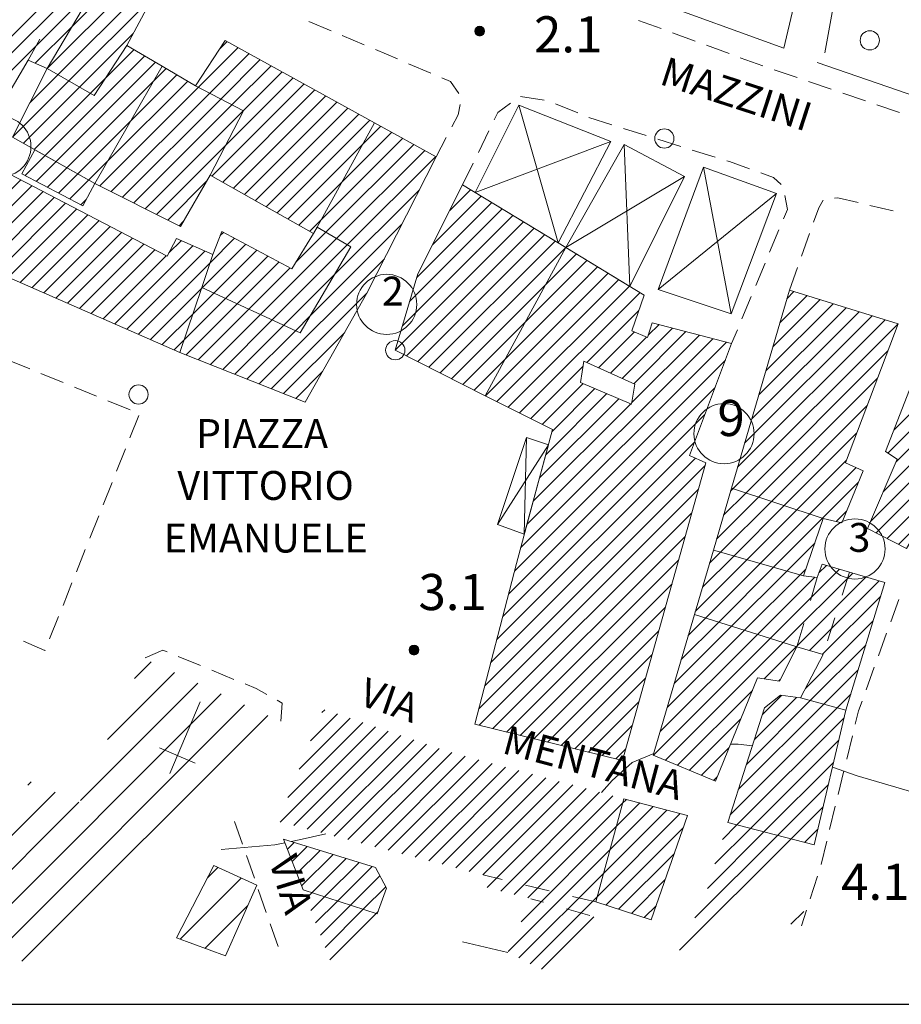
# Model space of a CAD drawing. Extents: x 1575756 to 3198670, y 4727303 to 9483133.
# Drawn here: x 1609958 to 1610031, y 4739188 to 4739270 of the extents above; entities that cross this region are included whole.
import ezdxf

# ---------------------------------------------------------------- set-up
doc = ezdxf.new("R2010")
doc.units = 0
doc.header["$MEASUREMENT"] = 0
doc.layers.get('0').update_dxf_attribs({"linetype": 'CONTINUOUS'})
doc.layers.add('zf17', color=7, linetype='CONTINUOUS', lineweight=9)
doc.styles.add('GENERATED_STYLE_1', font='TAHOMA.TTF')

msp = doc.modelspace()

# ---------------------------------------------------------------- linework, layer by layer
at = {"linetype": 'Continuous'}
msp.add_line((1609470.533, 4739188.475), (1610355.904, 4739188.475), dxfattribs=at)
at = {"layer": 'zf17', "linetype": 'Continuous'}
for p, q in [((1609996.054, 4739269.386), (1609996.854, 4739269.386)), ((1609996.055, 4739269.406), (1609996.854, 4739269.406)), ((1609996.055, 4739269.366), (1609996.854, 4739269.366)), ((1609996.056, 4739269.346), (1609996.853, 4739269.346)), ((1609996.057, 4739269.426), (1609996.852, 4739269.426)), ((1609996.058, 4739269.326), (1609996.851, 4739269.326)), ((1609996.06, 4739269.446), (1609996.849, 4739269.446)), ((1609996.062, 4739269.306), (1609996.847, 4739269.306)), ((1609996.063, 4739269.466), (1609996.845, 4739269.466)), ((1609996.066, 4739269.286), (1609996.843, 4739269.286)), ((1609996.068, 4739269.486), (1609996.84, 4739269.486)), ((1609996.071, 4739269.266), (1609996.837, 4739269.266)), ((1609996.074, 4739269.506), (1609996.834, 4739269.506)), ((1609996.078, 4739269.246), (1609996.831, 4739269.246)), ((1609996.081, 4739269.526), (1609996.827, 4739269.526)), ((1609996.086, 4739269.226), (1609996.823, 4739269.226)), ((1609996.09, 4739269.546), (1609996.819, 4739269.546)), ((1609996.095, 4739269.206), (1609996.814, 4739269.206)), ((1609996.1, 4739269.566), (1609996.809, 4739269.566)), ((1609996.105, 4739269.186), (1609996.803, 4739269.186)), ((1609996.111, 4739269.586), (1609996.798, 4739269.586)), ((1609996.117, 4739269.166), (1609996.791, 4739269.166)), ((1609996.123, 4739269.606), (1609996.785, 4739269.606)), ((1609996.131, 4739269.146), (1609996.778, 4739269.146)), ((1609996.138, 4739269.626), (1609996.771, 4739269.626)), ((1609996.147, 4739269.126), (1609996.762, 4739269.126)), ((1609996.154, 4739269.646), (1609996.754, 4739269.646)), ((1609996.164, 4739269.106), (1609996.745, 4739269.106)), ((1609996.173, 4739269.666), (1609996.735, 4739269.666)), ((1609996.185, 4739269.086), (1609996.724, 4739269.086)), ((1609996.195, 4739269.686), (1609996.714, 4739269.686)), ((1609996.208, 4739269.066), (1609996.7, 4739269.066)), ((1609996.221, 4739269.706), (1609996.688, 4739269.706)), ((1609996.236, 4739269.046), (1609996.672, 4739269.046)), ((1609996.251, 4739269.726), (1609996.657, 4739269.726)), ((1609996.271, 4739269.026), (1609996.638, 4739269.026)), ((1609996.29, 4739269.746), (1609996.619, 4739269.746)), ((1609996.316, 4739269.006), (1609996.593, 4739269.006)), ((1609996.345, 4739269.766), (1609996.564, 4739269.766)), ((1609996.394, 4739268.986), (1609996.515, 4739268.986)), ((1609990.724, 4739218.216), (1609991.286, 4739218.216)), ((1609990.745, 4739218.236), (1609991.264, 4739218.236)), ((1609990.771, 4739218.256), (1609991.238, 4739218.256)), ((1609990.802, 4739218.276), (1609991.208, 4739218.276)), ((1609990.84, 4739218.296), (1609991.169, 4739218.296)), ((1609990.895, 4739218.316), (1609991.115, 4739218.316)), ((1609990.605, 4739217.956), (1609991.404, 4739217.956)), ((1609990.605, 4739217.936), (1609991.405, 4739217.936)), ((1609990.605, 4739217.916), (1609991.404, 4739217.916)), ((1609990.606, 4739217.896), (1609991.403, 4739217.896)), ((1609990.607, 4739217.976), (1609991.402, 4739217.976)), ((1609990.609, 4739217.876), (1609991.401, 4739217.876)), ((1609990.61, 4739217.996), (1609991.399, 4739217.996)), ((1609990.612, 4739217.856), (1609991.398, 4739217.856)), ((1609990.614, 4739218.016), (1609991.396, 4739218.016)), ((1609990.616, 4739217.836), (1609991.393, 4739217.836)), ((1609990.619, 4739218.036), (1609991.391, 4739218.036)), ((1609990.622, 4739217.816), (1609991.388, 4739217.816)), ((1609990.625, 4739218.056), (1609991.385, 4739218.056)), ((1609990.628, 4739217.796), (1609991.381, 4739217.796)), ((1609990.632, 4739218.076), (1609991.378, 4739218.076)), ((1609990.636, 4739217.776), (1609991.373, 4739217.776)), ((1609990.64, 4739218.096), (1609991.369, 4739218.096)), ((1609990.645, 4739217.756), (1609991.364, 4739217.756)), ((1609990.65, 4739218.116), (1609991.36, 4739218.116)), ((1609990.656, 4739217.736), (1609991.354, 4739217.736)), ((1609990.661, 4739218.136), (1609991.348, 4739218.136)), ((1609990.668, 4739217.716), (1609991.342, 4739217.716)), ((1609990.674, 4739218.156), (1609991.336, 4739218.156)), ((1609990.681, 4739217.696), (1609991.328, 4739217.696)), ((1609990.688, 4739218.176), (1609991.321, 4739218.176)), ((1609990.697, 4739217.676), (1609991.313, 4739217.676)), ((1609990.705, 4739218.196), (1609991.305, 4739218.196)), ((1609990.715, 4739217.656), (1609991.295, 4739217.656)), ((1609990.735, 4739217.636), (1609991.274, 4739217.636)), ((1609990.759, 4739217.616), (1609991.251, 4739217.616)), ((1609990.787, 4739217.596), (1609991.223, 4739217.596)), ((1609990.821, 4739217.576), (1609991.188, 4739217.576)), ((1609990.867, 4739217.556), (1609991.143, 4739217.556)), ((1609990.944, 4739217.536), (1609991.065, 4739217.536))]:
    msp.add_line(p, q, dxfattribs=at)
at = {"layer": 'zf17', "linetype": 'Continuous', "flags": 128}
for points in [[(1609999.414, 4739276.082), (1610000.514, 4739279.162), (1610003.784, 4739277.592), (1610005.184, 4739281.521), (1610002.235, 4739282.851), (1610004.115, 4739287.811), (1610024.175, 4739284.851), (1610021.164, 4739275.462), (1610023.325, 4739274.801), (1610021.724, 4739267.962)], [(1610025.144, 4739267.571), (1610026.195, 4739273.391), (1610030.514, 4739272.481), (1610032.014, 4739278.021)], [(1609999.414, 4739276.082), (1610021.724, 4739267.962)], [(1609963.06, 4739274.473), (1609953.972, 4739265.385)], [(1609954.933, 4739264.932), (1609964.07, 4739274.069)], [(1609964.579, 4739273.165), (1609955.894, 4739264.479)], [(1609966.091, 4739273.261), (1609962.539, 4739269.711)], [(1609960.521, 4739266.278), (1609967.103, 4739272.86)], [(1609968.115, 4739272.458), (1609961.417, 4739265.759)], [(1610024.494, 4739266.782), (1610034.465, 4739263.332), (1610038.405, 4739263.851), (1610046.675, 4739267.092), (1610058.034, 4739272.561)], [(1609962.313, 4739265.241), (1609969.127, 4739272.054)], [(1609982.267, 4739270.18), (1609984.109, 4739269.401)], [(1610011.545, 4739269.586), (1610009.668, 4739270.275)], [(1609959.533, 4739266.704), (1609962.539, 4739269.711)], [(1609967.674, 4739269.188), (1609963.209, 4739264.723)], [(1609985.03, 4739269.011), (1609986.872, 4739268.232)], [(1610014.362, 4739268.551), (1610012.484, 4739269.241)], [(1609958.934, 4739266.962), (1609959.915, 4739268.705)], [(1609974.812, 4739267.841), (1609975.487, 4739268.515)], [(1610017.178, 4739267.517), (1610015.301, 4739268.207)], [(1609967.741, 4739267.841), (1609965.368, 4739265.467)], [(1609976.398, 4739268.012), (1609973.098, 4739264.713)], [(1609974.024, 4739264.224), (1609977.309, 4739267.509)], [(1609987.793, 4739267.842), (1609989.635, 4739267.063)], [(1609960.357, 4739259.043), (1609968.631, 4739267.316)], [(1609969.521, 4739266.793), (1609961.262, 4739258.533)], [(1609978.22, 4739267.007), (1609974.95, 4739263.736)], [(1609975.876, 4739263.248), (1609979.131, 4739266.503)], [(1609990.555, 4739266.674), (1609992.397, 4739265.894)], [(1610019.994, 4739266.483), (1610018.117, 4739267.173)], [(1609959.075, 4739263.417), (1609961.417, 4739265.759)], [(1609960.521, 4739266.278), (1609960.504, 4739266.26)], [(1609971.304, 4739265.748), (1609967.485, 4739261.928)], [(1609969.386, 4739265.243), (1609970.412, 4739266.269)], [(1609980.042, 4739266), (1609976.802, 4739262.759)], [(1610022.834, 4739265.513), (1610020.94, 4739266.158)], [(1609962.313, 4739265.241), (1609957.645, 4739260.573)], [(1609962.166, 4739258.023), (1609969.386, 4739265.243)], [(1609964.106, 4739264.206), (1609965.368, 4739265.467)], [(1609965.585, 4739258.614), (1609972.197, 4739265.225)], [(1609981.864, 4739264.994), (1609974.204, 4739257.334)], [(1609975.359, 4739259.903), (1609980.952, 4739265.496)], [(1609993.318, 4739265.505), (1609994.044, 4739265.198), (1609994.72, 4739264.191)], [(1610025.674, 4739264.547), (1610023.781, 4739265.191)], [(1609958.548, 4739260.061), (1609963.209, 4739264.723)], [(1609964.106, 4739264.206), (1609959.452, 4739259.552)], [(1609973.098, 4739264.713), (1609964.895, 4739256.509)], [(1609965.836, 4739256.037), (1609974.024, 4739264.224)], [(1609975.108, 4739256.823), (1609982.775, 4739264.49)], [(1610028.514, 4739263.58), (1610026.621, 4739264.224)], [(1609974.95, 4739263.736), (1609966.777, 4739255.563)], [(1609967.719, 4739255.091), (1609975.876, 4739263.248)], [(1609983.686, 4739263.987), (1609976.012, 4739256.313)], [(1609976.916, 4739255.803), (1609984.597, 4739263.484)], [(1609994.826, 4739263.266), (1609994.675, 4739262.412), (1609994.147, 4739261.411)], [(1609997.66, 4739261.992), (1609997.965, 4739262.622), (1609999.019, 4739263.383)], [(1610002.974, 4739251.782), (1609999.715, 4739263.231)], [(1609999.839, 4739263.934), (1610001.817, 4739263.639)], [(1610002.766, 4739263.348), (1610004.613, 4739262.581)], [(1610031.355, 4739262.613), (1610029.461, 4739263.258)], [(1609976.802, 4739262.759), (1609968.659, 4739254.617)], [(1609985.508, 4739262.98), (1609977.821, 4739255.293)], [(1609978.725, 4739254.783), (1609986.419, 4739262.477)], [(1609967.485, 4739261.928), (1609963.071, 4739257.513)], [(1609987.33, 4739261.973), (1609979.629, 4739254.273)], [(1610005.54, 4739262.209), (1610007.446, 4739261.601)], [(1609985.005, 4739256.82), (1609989.154, 4739260.969)], [(1609988.242, 4739261.471), (1609986.723, 4739259.953)], [(1609996.352, 4739259.292), (1609997.224, 4739261.092)], [(1610008.398, 4739261.298), (1610010.304, 4739260.69)], [(1609980.533, 4739253.762), (1609986.723, 4739259.953)], [(1609990.067, 4739260.468), (1609983.287, 4739253.688)], [(1609983.674, 4739252.661), (1609990.979, 4739259.967)], [(1609993.68, 4739260.526), (1609992.845, 4739258.941)], [(1610007.355, 4739260.202), (1609996.085, 4739255.962)], [(1610008.945, 4739248.162), (1610008.454, 4739259.952)], [(1610011.257, 4739260.389), (1610013.166, 4739259.793)], [(1609969.6, 4739254.143), (1609975.359, 4739259.903)], [(1609991.892, 4739259.465), (1609984.566, 4739252.139)], [(1610014.121, 4739259.495), (1610016.03, 4739258.898)], [(1609960.35, 4739259.036), (1609958.691, 4739257.376)], [(1609959.618, 4739256.889), (1609961.257, 4739258.528)], [(1609963.975, 4739257.004), (1609965.585, 4739258.614)], [(1609985.459, 4739251.618), (1609992.804, 4739258.963)], [(1609995.045, 4739256.592), (1609995.916, 4739258.391)], [(1610016.985, 4739258.6), (1610017.205, 4739258.532), (1610018.868, 4739257.929)], [(1609962.162, 4739258.019), (1609960.546, 4739256.403)], [(1609961.473, 4739255.917), (1609963.069, 4739257.511)], [(1610015.054, 4739258.071), (1610017.365, 4739245.882)], [(1610019.808, 4739257.589), (1610020.874, 4739257.202), (1610021.518, 4739256.622)], [(1609958.317, 4739257.003), (1609952.383, 4739251.068)], [(1609963.974, 4739257.004), (1609962.401, 4739255.429)], [(1609973.766, 4739256.895), (1609970.541, 4739253.671)], [(1609985.005, 4739256.82), (1609981.437, 4739253.253)], [(1610013.485, 4739257.282), (1610003.624, 4739251.391)], [(1609953.366, 4739250.637), (1609959.247, 4739256.518)], [(1609960.177, 4739256.035), (1609954.35, 4739250.207)], [(1609991.453, 4739256.198), (1609984.378, 4739249.123)], [(1609993.98, 4739254.481), (1609995.696, 4739256.197)], [(1610011.284, 4739247.912), (1610021.135, 4739255.872)], [(1609955.333, 4739249.776), (1609961.107, 4739255.55)], [(1609962.037, 4739255.065), (1609956.317, 4739249.345)], [(1609963.328, 4739254.943), (1609963.771, 4739255.385)], [(1609991.225, 4739248.898), (1609997.456, 4739255.13)], [(1609996.576, 4739255.664), (1609992.538, 4739251.626)], [(1610021.816, 4739255.705), (1610022.025, 4739254.561), (1610021.703, 4739253.788)], [(1610024.207, 4739253.494), (1610024.634, 4739254.691), (1610024.993, 4739255.326)], [(1610025.954, 4739255.491), (1610026.215, 4739255.521), (1610027.905, 4739255.12)], [(1609957.3, 4739248.915), (1609962.967, 4739254.582)], [(1609998.337, 4739254.596), (1609990.635, 4739246.894)], [(1610028.878, 4739254.888), (1610030.824, 4739254.426)], [(1609963.897, 4739254.097), (1609958.283, 4739248.483)], [(1609959.267, 4739248.053), (1609964.826, 4739253.613)], [(1609971.483, 4739253.198), (1609971.825, 4739253.54)], [(1609982.341, 4739252.743), (1609983.287, 4739253.688)], [(1610000.098, 4739253.528), (1609989.454, 4739242.885)], [(1609990.045, 4739244.89), (1609999.217, 4739254.062)], [(1609965.757, 4739253.129), (1609960.25, 4739247.623)], [(1609961.234, 4739247.191), (1609966.687, 4739252.644)], [(1609974.908, 4739252.381), (1609975.178, 4739252.65)], [(1609981.207, 4739250.194), (1609983.674, 4739252.661)], [(1609982.372, 4739245.703), (1609989.999, 4739253.329)], [(1609990.368, 4739242.384), (1610000.978, 4739252.995)], [(1610021.32, 4739252.864), (1610020.554, 4739251.016)], [(1609967.617, 4739252.16), (1609962.217, 4739246.76)], [(1609970.637, 4739250.938), (1609971.654, 4739251.955)], [(1609976.099, 4739252.158), (1609974.04, 4739250.098)], [(1609984.566, 4739252.139), (1609978.244, 4739245.816)], [(1610001.859, 4739252.462), (1609991.307, 4739241.91)], [(1609992.247, 4739241.435), (1610002.74, 4739251.927)], [(1610023.201, 4739250.668), (1610023.872, 4739252.551)], [(1609963.201, 4739246.331), (1609968.547, 4739251.675)], [(1609969.477, 4739251.192), (1609964.184, 4739245.899)], [(1609972.636, 4739251.522), (1609966.151, 4739245.038)], [(1609967.135, 4739244.607), (1609973.618, 4739251.091)], [(1609973.407, 4739248.051), (1609977.022, 4739251.666)], [(1609977.944, 4739251.174), (1609974.375, 4739247.604)], [(1609979.211, 4739245.37), (1609985.459, 4739251.618)], [(1610003.62, 4739251.394), (1609993.186, 4739240.96)], [(1610002.514, 4739236.252), (1609996.925, 4739239.071), (1610003.624, 4739251.391), (1610010.135, 4739247.441), (1610009.115, 4739244.462), (1610010.405, 4739243.912), (1610010.804, 4739245.141)], [(1609965.168, 4739245.468), (1609970.407, 4739250.708)], [(1609975.342, 4739247.157), (1609978.867, 4739250.682)], [(1609979.788, 4739250.19), (1609976.309, 4739246.71)], [(1609988.544, 4739250.46), (1609978.141, 4739240.057)], [(1610005.38, 4739250.326), (1610000.262, 4739245.207)], [(1610001.947, 4739248.306), (1610004.5, 4739250.859)], [(1609974.04, 4739250.098), (1609968.118, 4739244.176)], [(1609977.276, 4739246.263), (1609980.711, 4739249.698)], [(1609998.575, 4739242.106), (1610006.26, 4739249.792)], [(1610020.17, 4739250.092), (1610019.404, 4739248.245)], [(1610022.195, 4739247.842), (1610022.866, 4739249.725)], [(1609984.378, 4739249.123), (1609980.179, 4739244.923)], [(1610007.14, 4739249.258), (1609996.944, 4739239.061)], [(1609997.884, 4739238.587), (1610008.02, 4739248.723)], [(1609969.102, 4739243.746), (1609973.333, 4739247.976)], [(1609973.333, 4739247.976), (1609973.407, 4739248.051)], [(1609994.126, 4739240.486), (1610001.947, 4739248.306)], [(1610008.901, 4739248.189), (1609998.825, 4739238.113)], [(1610021.988, 4739247.134), (1610022.576, 4739247.723)], [(1609971.907, 4739243.722), (1609975.342, 4739247.157)], [(1609974.375, 4739247.604), (1609972.619, 4739245.849)], [(1609979.155, 4739239.656), (1609987.09, 4739247.592)], [(1609999.764, 4739237.638), (1610009.781, 4739247.655)], [(1610019.02, 4739247.321), (1610018.254, 4739245.473)], [(1610020.817, 4739243.135), (1610024.738, 4739247.055)], [(1610023.658, 4739247.389), (1610021.402, 4739245.134)], [(1609976.309, 4739246.71), (1609972.067, 4739242.468)], [(1609973.079, 4739242.066), (1609977.276, 4739246.263)], [(1610009.693, 4739246.154), (1610005.37, 4739241.83)], [(1610027.979, 4739246.054), (1610019.062, 4739237.137)], [(1610019.647, 4739239.136), (1610026.898, 4739246.387)], [(1610025.818, 4739246.722), (1610020.232, 4739241.135)], [(1610030.369, 4739234.302), (1610042.164, 4739246.097)], [(1610041.224, 4739246.572), (1610030.889, 4739236.237)], [(1609972.619, 4739245.849), (1609970.085, 4739243.315)], [(1609978.244, 4739245.816), (1609974.092, 4739241.665)], [(1609975.104, 4739241.263), (1609979.211, 4739245.37)], [(1609981.146, 4739244.476), (1609982.372, 4739245.703)], [(1610030.139, 4739245.386), (1610017.891, 4739233.138)], [(1610018.476, 4739235.137), (1610029.059, 4739245.72)], [(1610043.104, 4739245.624), (1610031.059, 4739233.578)], [(1609980.179, 4739244.923), (1609976.117, 4739240.861)], [(1609977.129, 4739240.46), (1609981.146, 4739244.476)], [(1610000.262, 4739245.207), (1609995.065, 4739240.01)], [(1610010.804, 4739245.141), (1610017.394, 4739243.401), (1610013.905, 4739234.101), (1610015.264, 4739233.502), (1610008.315, 4739208.752), (1609996.054, 4739211.761), (1609999.505, 4739225.122), (1610002.514, 4739236.252)], [(1610008.293, 4739240.51), (1610012.48, 4739244.698)], [(1610013.6, 4739244.403), (1610009.267, 4739240.071)], [(1610011.362, 4739244.994), (1610010.464, 4739244.095)], [(1610017.87, 4739244.55), (1610017.393, 4739243.4)], [(1610017.498, 4739231.331), (1610031.22, 4739245.052)], [(1610030.008, 4739231.113), (1610044.045, 4739245.149)], [(1609971.068, 4739242.884), (1609971.907, 4739243.722)], [(1609985.243, 4739244.331), (1609980.167, 4739239.255)], [(1610015.837, 4739243.812), (1610000.379, 4739228.353)], [(1610006.345, 4739241.39), (1610009.325, 4739244.372)], [(1610010.317, 4739243.949), (1610007.319, 4739240.951)], [(1610009.082, 4739238.471), (1610014.719, 4739244.107)], [(1610044.154, 4739243.844), (1610028.956, 4739228.647)], [(1609999.855, 4739226.416), (1610016.956, 4739243.516)], [(1610030.37, 4739242.789), (1610018.563, 4739230.982)], [(1609957.226, 4739242.05), (1609959.078, 4739241.295)], [(1609996.005, 4739239.536), (1609998.575, 4739242.106)], [(1610016.878, 4739242.024), (1609999.341, 4739224.487)], [(1610005.054, 4739241.514), (1610000.704, 4739237.164)], [(1609960.004, 4739240.917), (1609961.855, 4739240.161)], [(1609981.179, 4739238.852), (1609983.396, 4739241.07)], [(1610019.629, 4739230.634), (1610029.513, 4739240.517)], [(1610029.395, 4739227.672), (1610042.164, 4739240.44)], [(1609962.781, 4739239.783), (1609964.633, 4739239.027)], [(1609998.848, 4739222.581), (1610016.028, 4739239.76)], [(1610001.644, 4739236.69), (1610005.045, 4739240.091)], [(1610006.035, 4739239.668), (1610002.475, 4739236.107)], [(1610008.017, 4739238.82), (1610001.427, 4739232.23)], [(1610001.951, 4739234.169), (1610007.026, 4739239.244)], [(1609965.558, 4739238.649), (1609967.41, 4739237.893)], [(1610000.903, 4739230.292), (1610009.007, 4739238.396)], [(1610028.656, 4739238.246), (1610020.694, 4739230.284)], [(1609968.137, 4739237.431), (1609967.396, 4739235.574)], [(1610015.179, 4739237.497), (1609998.356, 4739220.675)], [(1610000.355, 4739235.592), (1610000.164, 4739227.551)], [(1610021.759, 4739229.935), (1610027.798, 4739235.973)], [(1609967.026, 4739234.645), (1609966.284, 4739232.788)], [(1609997.864, 4739218.767), (1610014.329, 4739235.233)], [(1610002.175, 4739234.992), (1609997.934, 4739228.351)], [(1610014.394, 4739233.884), (1609997.371, 4739216.86)], [(1609996.878, 4739214.954), (1610015.2, 4739233.276)], [(1610026.94, 4739233.702), (1610022.824, 4739229.586)], [(1610023.889, 4739229.237), (1610027.747, 4739233.094)], [(1610035.4, 4739232.262), (1610030.328, 4739227.191)], [(1609965.914, 4739231.859), (1609965.173, 4739230.002)], [(1610014.649, 4739231.31), (1609996.386, 4739213.048)], [(1610017.498, 4739231.331), (1610017.306, 4739231.139)], [(1610027.914, 4739231.847), (1610024.955, 4739228.888)], [(1610019.629, 4739230.634), (1610016.144, 4739227.149)], [(1610016.725, 4739229.143), (1610018.563, 4739230.982)], [(1610016.464, 4739226.054), (1610020.694, 4739230.284)], [(1610021.759, 4739229.935), (1610017.566, 4739225.742)], [(1609964.802, 4739229.073), (1609964.061, 4739227.216)], [(1609996.424, 4739211.671), (1610014.096, 4739229.343)], [(1610018.668, 4739225.43), (1610022.824, 4739229.586)], [(1610023.889, 4739229.237), (1610019.771, 4739225.119)], [(1610020.873, 4739224.806), (1610024.955, 4739228.888)], [(1610026.093, 4739228.612), (1610026.946, 4739229.465)], [(1610031.263, 4739226.711), (1610033.357, 4739228.805)], [(1610013.545, 4739227.378), (1609997.558, 4739211.391)], [(1610024.298, 4739226.817), (1610021.975, 4739224.494)], [(1609963.69, 4739226.287), (1609962.949, 4739224.429)], [(1610017.566, 4739225.742), (1610014.968, 4739223.143)], [(1610015.558, 4739225.148), (1610016.464, 4739226.054)], [(1609998.694, 4739211.112), (1610012.992, 4739225.411)], [(1610014.377, 4739221.139), (1610018.668, 4739225.43)], [(1610019.771, 4739225.119), (1610015.244, 4739220.592)], [(1610016.317, 4739220.251), (1610020.873, 4739224.806)], [(1610025.274, 4739224.965), (1610024.651, 4739224.342)], [(1610021.975, 4739224.494), (1610017.389, 4739219.909)], [(1610018.463, 4739219.567), (1610023.077, 4739224.182)], [(1610024.297, 4739223.987), (1610019.535, 4739219.225)], [(1610020.607, 4739218.884), (1610026.365, 4739224.641)], [(1610027.457, 4739224.319), (1610021.679, 4739218.542)], [(1610022.753, 4739218.201), (1610028.549, 4739223.997)], [(1610023.077, 4739224.182), (1610023.557, 4739224.662)], [(1610024.514, 4739223.962), (1610023.95, 4739222.043)], [(1610027.175, 4739224.401), (1610026.567, 4739222.496)], [(1609962.578, 4739223.501), (1609961.837, 4739221.643)], [(1610012.44, 4739223.444), (1609999.83, 4739210.834)], [(1610029.64, 4739223.674), (1610023.852, 4739217.885)], [(1610024.953, 4739217.573), (1610029.778, 4739222.397)], [(1610031.289, 4739222.139), (1610030.609, 4739220.259)], [(1609961.467, 4739220.715), (1609960.725, 4739218.857)], [(1610000.965, 4739210.555), (1610011.888, 4739221.478)], [(1610012.624, 4739215.143), (1610017.389, 4739219.909)], [(1610016.317, 4739220.251), (1610013.208, 4739217.141)], [(1610013.792, 4739219.14), (1610015.244, 4739220.592)], [(1610023.386, 4739220.124), (1610022.821, 4739218.205)], [(1610029.156, 4739220.361), (1610023.523, 4739214.729)], [(1610025.96, 4739220.591), (1610025.352, 4739218.685)], [(1610011.335, 4739219.511), (1610002.1, 4739210.276)], [(1610011.456, 4739211.146), (1610019.535, 4739219.225)], [(1610018.463, 4739219.567), (1610012.04, 4739213.144)], [(1610030.269, 4739219.318), (1610029.589, 4739217.437)], [(1609960.355, 4739217.928), (1609960.333, 4739217.875), (1609958.559, 4739218.665)], [(1610020.607, 4739218.884), (1610010.905, 4739209.181)], [(1610011.903, 4739208.764), (1610021.679, 4739218.542)], [(1610023.929, 4739213.72), (1610028.534, 4739218.326)], [(1609970.495, 4739217.778), (1609970.144, 4739217.923), (1609968.654, 4739217.286)], [(1609973.268, 4739216.633), (1609971.419, 4739217.396)], [(1610003.236, 4739209.998), (1610010.783, 4739217.546)], [(1610022.753, 4739218.201), (1610020.086, 4739215.534)], [(1609967.784, 4739215.558), (1609969.164, 4739216.938)], [(1609971.104, 4739216.05), (1609965.54, 4739210.485)], [(1609976.041, 4739215.487), (1609974.192, 4739216.251)], [(1610027.913, 4739216.29), (1610025.043, 4739213.42)], [(1610029.249, 4739216.497), (1610028.569, 4739214.616)], [(1609963.295, 4739205.412), (1609973.044, 4739215.161)], [(1609978.764, 4739214.238), (1609977.894, 4739214.721), (1609976.965, 4739215.105)], [(1610010.231, 4739215.579), (1610004.371, 4739209.718)], [(1610021.324, 4739215.358), (1610021.433, 4739215.467)], [(1609974.984, 4739214.273), (1609954.509, 4739193.798)], [(1610019.118, 4739214.566), (1610012.9, 4739208.347)], [(1610019.955, 4739212.575), (1610021.531, 4739214.15)], [(1610026.156, 4739213.119), (1610027.292, 4739214.255)], [(1609956.467, 4739192.927), (1609976.924, 4739213.384)], [(1609970.703, 4739207.667), (1609973.235, 4739213.632)], [(1609979.945, 4739212.002), (1609980.054, 4739213.521), (1609979.638, 4739213.753)], [(1610005.507, 4739209.44), (1610009.679, 4739213.612)], [(1610025.043, 4739213.42), (1610017.946, 4739206.323)], [(1610018.616, 4739208.407), (1610023.929, 4739213.72)], [(1610022.78, 4739213.985), (1610019.285, 4739210.491)], [(1610028.229, 4739213.675), (1610027.935, 4739212.861), (1610027.666, 4739211.759)], [(1609978.865, 4739212.496), (1609958.426, 4739192.058)], [(1609984.636, 4739212.611), (1609982.402, 4739210.377)], [(1609983.343, 4739212.732), (1609983.579, 4739212.968)], [(1610017.276, 4739204.239), (1610026.156, 4739213.119)], [(1609986.749, 4739211.895), (1609980.521, 4739205.668)], [(1609981.462, 4739208.022), (1609985.693, 4739212.254)], [(1610013.896, 4739207.929), (1610018.144, 4739212.177)], [(1610026.734, 4739212.282), (1610017.834, 4739203.383)], [(1609979.894, 4739203.627), (1609987.805, 4739211.538)], [(1609988.861, 4739211.179), (1609981.015, 4739203.334)], [(1610009.127, 4739211.646), (1610006.642, 4739209.162)], [(1609982.137, 4739203.041), (1609989.918, 4739210.822)], [(1609990.974, 4739210.464), (1609983.259, 4739202.748)], [(1609984.381, 4739202.456), (1609992.031, 4739210.106)], [(1610017.295, 4739210.101), (1610017.925, 4739210.101), (1610019.115, 4739209.952)], [(1610018.957, 4739203.092), (1610026.297, 4739210.431)], [(1610027.429, 4739210.788), (1610026.956, 4739208.844)], [(1609972.827, 4739208.525), (1609969.844, 4739209.791)], [(1609993.087, 4739209.749), (1609985.502, 4739202.163)], [(1609986.623, 4739201.871), (1609994.149, 4739209.396)], [(1610006.575, 4739206.071), (1610007.465, 4739207.082), (1610009.124, 4739208.571), (1610010.925, 4739209.321)], [(1610007.778, 4739208.883), (1610008.575, 4739209.679)], [(1610017.169, 4739209.789), (1610014.893, 4739207.512)], [(1609995.264, 4739209.097), (1609987.745, 4739201.578)], [(1609988.866, 4739201.285), (1609996.38, 4739208.799)], [(1609997.495, 4739208.5), (1609989.988, 4739200.992)], [(1610025.862, 4739208.582), (1610020.08, 4739202.8)], [(1609991.109, 4739200.699), (1609998.611, 4739208.201)], [(1609999.726, 4739207.902), (1609992.23, 4739200.406)], [(1609993.352, 4739200.114), (1610000.842, 4739207.604)], [(1610025.775, 4739208.202), (1610027.815, 4739207.471), (1610033.595, 4739205.782), (1610034.845, 4739205.571)], [(1610026.719, 4739207.873), (1610026.245, 4739205.929)], [(1609958.925, 4739206.699), (1609959.186, 4739206.961)], [(1610001.957, 4739207.304), (1609994.473, 4739199.821)], [(1609995.595, 4739199.528), (1610003.073, 4739207.007)], [(1610015.89, 4739207.095), (1610016.195, 4739207.4)], [(1609961.174, 4739206.119), (1609956.631, 4739201.577)], [(1610004.188, 4739206.708), (1609996.716, 4739199.235)], [(1609997.077, 4739198.182), (1610005.304, 4739206.409)], [(1610006.42, 4739206.11), (1609998.203, 4739197.894)], [(1610021.203, 4739202.509), (1610025.425, 4739206.731)], [(1609954.339, 4739196.456), (1609963.161, 4739205.278)], [(1609999.329, 4739197.605), (1610007.535, 4739205.811)], [(1610008.332, 4739205.195), (1610000.455, 4739197.318)], [(1610009.768, 4739205.216), (1610007.809, 4739203.258)], [(1610008.332, 4739205.195), (1610008.651, 4739205.512)], [(1610006.24, 4739197.445), (1610013.119, 4739204.325)], [(1610012.002, 4739204.622), (1610006.763, 4739199.384)], [(1610007.286, 4739201.32), (1610010.885, 4739204.919)], [(1610024.989, 4739204.881), (1610022.326, 4739202.217)], [(1610026.009, 4739204.958), (1610025.535, 4739203.014)], [(1609976.075, 4739203.672), (1609976.739, 4739201.785)], [(1609999.894, 4739195.342), (1610007.809, 4739203.258)], [(1610013.393, 4739203.184), (1610006.929, 4739196.719)], [(1610020.08, 4739202.8), (1610015.381, 4739198.1)], [(1610016.008, 4739200.142), (1610018.957, 4739203.092)], [(1610017.834, 4739203.383), (1610016.636, 4739202.184)], [(1610023.45, 4739201.926), (1610024.553, 4739203.03)], [(1609974.985, 4739201.342), (1609979.425, 4739201.731), (1609980.275, 4739201.901)], [(1609981.032, 4739201.935), (1609980.479, 4739201.383)], [(1609980.784, 4739202.011), (1609981.454, 4739202.151), (1609983.664, 4739202.641)], [(1610022.326, 4739202.217), (1610013.075, 4739192.967)], [(1610014.35, 4739195.656), (1610021.203, 4739202.509)], [(1610025.298, 4739202.043), (1610024.825, 4739200.099)], [(1609980.871, 4739200.361), (1609982.113, 4739201.602)], [(1609983.194, 4739201.269), (1609981.263, 4739199.339)], [(1610007.286, 4739201.32), (1609998.83, 4739192.864)], [(1609977.071, 4739200.842), (1609977.736, 4739198.955)], [(1609981.656, 4739198.317), (1609984.276, 4739200.936)], [(1609985.357, 4739200.604), (1609982.503, 4739197.75)], [(1609983.573, 4739197.406), (1609986.438, 4739200.271)], [(1610007.998, 4739196.375), (1610012.637, 4739201.013)], [(1609973.845, 4739198.992), (1609974.702, 4739199.848)], [(1609987.52, 4739199.938), (1609984.643, 4739197.062)], [(1609999.706, 4739192.326), (1610006.763, 4739199.384)], [(1609976.651, 4739198.969), (1609971.567, 4739193.885)], [(1609985.714, 4739196.718), (1609988.164, 4739199.169)], [(1609998.335, 4739198.848), (1609996.735, 4739199.232)], [(1610011.879, 4739198.842), (1610009.069, 4739196.031)], [(1610024.535, 4739199.142), (1610023.92, 4739197.239)], [(1609978.066, 4739198.01), (1609978.721, 4739196.121)], [(1609982.047, 4739197.295), (1609982.503, 4739197.75)], [(1609988.652, 4739198.242), (1609986.784, 4739196.375)], [(1610002.225, 4739197.915), (1610000.28, 4739198.382)], [(1609983.573, 4739197.406), (1609982.439, 4739196.271)], [(1609982.829, 4739195.248), (1609984.643, 4739197.062)], [(1610006.24, 4739197.445), (1610000.649, 4739191.854)], [(1610001.759, 4739196.953), (1610000.714, 4739197.252)], [(1610006.115, 4739196.981), (1610004.17, 4739197.448)], [(1609973.639, 4739193.129), (1609977.167, 4739196.657)], [(1609985.714, 4739196.718), (1609983.221, 4739194.225)], [(1609983.613, 4739193.203), (1609986.784, 4739196.375)], [(1609987.855, 4739196.031), (1609988.012, 4739196.188)], [(1610005.605, 4739195.851), (1610003.682, 4739196.402)], [(1610010.138, 4739195.686), (1610011.122, 4739196.671)], [(1610022.327, 4739195.148), (1610023.383, 4739196.204)], [(1610023.613, 4739196.288), (1610023.195, 4739194.992)], [(1609987.855, 4739196.031), (1609984.003, 4739192.179)], [(1610001.592, 4739191.384), (1610005.945, 4739195.736)], [(1609979.049, 4739195.176), (1609979.704, 4739193.287)], [(1609998.795, 4739192.782), (1609995.025, 4739193.672)]]:
    msp.add_lwpolyline(points, dxfattribs=at)
for points in [[(1609948.485, 4739280.301), (1609947.695, 4739278.172), (1609954.894, 4739275.332), (1609955.855, 4739277.361), (1609964.914, 4739273.731), (1609960.514, 4739266.282), (1609958.934, 4739266.962), (1609957.144, 4739263.891), (1609943.905, 4739270.132), (1609938.355, 4739271.872), (1609933.224, 4739274.372), (1609935.144, 4739278.191), (1609937.605, 4739283.042), (1609938.414, 4739284.931)], [(1609964.914, 4739273.731), (1609969.184, 4739272.032), (1609967.144, 4739268.191), (1609964.425, 4739264.021), (1609960.514, 4739266.282)], [(1609957.644, 4739260.571), (1609960.514, 4739266.282), (1609964.425, 4739264.021), (1609967.144, 4739268.191), (1609970.085, 4739266.462), (1609964.494, 4739256.712)], [(1609975.315, 4739268.611), (1609987.715, 4739261.761), (1609982.954, 4739253.082), (1609982.664, 4739252.561), (1609974.065, 4739257.412), (1609976.835, 4739262.742), (1609972.855, 4739264.842)], [(1609971.595, 4739253.141), (1609964.494, 4739256.712), (1609970.085, 4739266.462), (1609972.855, 4739264.842), (1609976.835, 4739262.742), (1609974.065, 4739257.412)], [(1610002.974, 4739251.782), (1609996.085, 4739255.962), (1609999.715, 4739263.231), (1610007.355, 4739260.202)], [(1609992.845, 4739258.941), (1609987.085, 4739247.582), (1609981.965, 4739238.542), (1609971.554, 4739242.672), (1609973.365, 4739248.071), (1609981.545, 4739244.292), (1609985.744, 4739251.452), (1609982.954, 4739253.082), (1609987.715, 4739261.761)], [(1610003.624, 4739251.391), (1610008.454, 4739259.952), (1610013.485, 4739257.282), (1610008.945, 4739248.162)], [(1609964.494, 4739256.712), (1609963.485, 4739254.861), (1609958.414, 4739257.521), (1609959.505, 4739259.511)], [(1609971.554, 4739242.672), (1609952.124, 4739251.181), (1609956.075, 4739258.172), (1609970.494, 4739250.662), (1609971.255, 4739252.132), (1609974.275, 4739250.801), (1609973.365, 4739248.071)], [(1610011.284, 4739247.912), (1610015.054, 4739258.071), (1610021.135, 4739255.872), (1610017.365, 4739245.882)], [(1609991.315, 4739249.202), (1609995.045, 4739256.592), (1610003.624, 4739251.391), (1609996.925, 4739239.071), (1609989.445, 4739242.851)], [(1609973.365, 4739248.071), (1609974.275, 4739250.801), (1609975.045, 4739252.721), (1609980.855, 4739249.622), (1609982.664, 4739252.561), (1609982.954, 4739253.082), (1609985.744, 4739251.452), (1609981.545, 4739244.292)], [(1610031.224, 4739245.051), (1610026.865, 4739233.502), (1610028.315, 4739232.832), (1610026.554, 4739228.502), (1610025.005, 4739228.872), (1610017.374, 4739231.372), (1610022.195, 4739247.842)], [(1610044.715, 4739244.811), (1610042.215, 4739240.502), (1610035.374, 4739232.231), (1610031.925, 4739226.372), (1610028.695, 4739228.032), (1610031.155, 4739233.801), (1610030.184, 4739234.422), (1610033.925, 4739244.051), (1610037.385, 4739243.122), (1610039.124, 4739247.632)], [(1610009.065, 4739238.372), (1610009.355, 4739240.032), (1610005.124, 4739241.941), (1610004.835, 4739240.181)], [(1610002.175, 4739234.992), (1610000.164, 4739227.551), (1609997.934, 4739228.351), (1610000.355, 4739235.592)], [(1610015.874, 4739226.221), (1610017.374, 4739231.372), (1610025.005, 4739228.872), (1610023.365, 4739224.101)], [(1610014.304, 4739220.891), (1610015.874, 4739226.221), (1610023.365, 4739224.101), (1610024.514, 4739223.962), (1610024.914, 4739225.071), (1610030.124, 4739223.532), (1610026.885, 4739212.922), (1610023.115, 4739213.941), (1610024.994, 4739217.561), (1610022.815, 4739218.181)], [(1610010.885, 4739209.191), (1610014.304, 4739220.891), (1610022.815, 4739218.181), (1610021.374, 4739215.351), (1610019.545, 4739215.611), (1610016.045, 4739207.032)], [(1610026.885, 4739212.922), (1610024.244, 4739201.721), (1610017.065, 4739203.582), (1610020.135, 4739213.132), (1610021.445, 4739214.162), (1610023.115, 4739213.941)], [(1610013.735, 4739204.162), (1610010.715, 4739195.502), (1610006.115, 4739196.981), (1610008.434, 4739205.571)], [(1609987.804, 4739199.851), (1609988.715, 4739198.122), (1609987.945, 4739196.002), (1609981.784, 4739197.981), (1609980.164, 4739202.202)], [(1609974.365, 4739200.002), (1609977.934, 4739198.391), (1609975.335, 4739192.511), (1609971.275, 4739193.992)]]:
    msp.add_lwpolyline(points, close=True, dxfattribs=at)
for points in [[(1609956.675, 4739262.282, 1), (1609956.675, 4739257.282, 1)], [(1609988.735, 4739249.162, 1), (1609988.735, 4739244.162, 1)], [(1610016.764, 4739238.412, 1), (1610016.764, 4739233.412, 1)], [(1610027.644, 4739228.832, 1), (1610027.644, 4739223.832, 1)]]:
    msp.add_lwpolyline(points, format="xyb", close=True, dxfattribs=at)
at = {"layer": 'zf17', "linetype": 'Continuous'}
for centre, radius in [((1609996.454, 4739269.382), 0.4), ((1610028.874, 4739268.611), 0.8), ((1610011.804, 4739260.452), 0.8), ((1609989.445, 4739242.851), 0.8), ((1609968.115, 4739239.172), 0.8), ((1609991.005, 4739217.931), 0.4)]:
    msp.add_circle(centre, radius, dxfattribs=at)

# ---------------------------------------------------------------- texts
at = {"layer": 'zf17', "linetype": 'Continuous', "attachment_point": 7, "style": 'GENERATED_STYLE_1'}
for s, insert, char_height in [('{2.1}', (1610000.973, 4739266.676), 3), ('{2}', (1609988.337, 4739245.819), 2.4), ('{9}', (1610016.213, 4739234.779), 3), ('{PIAZZA}', (1609972.892, 4739233.977), 2.4), ('{VITTORIO}', (1609971.339, 4739229.659), 2.4), ('{EMANUELE}', (1609970.212, 4739225.287), 2.4), ('{3}', (1610027.107, 4739225.338), 2.4), ('{3.1}', (1609991.373, 4739220.313), 3), ('{4.1}', (1610026.493, 4739196.219), 3)]:
    msp.add_mtext(s, dxfattribs=dict(at, insert=insert, char_height=char_height))
at = {"layer": 'zf17', "linetype": 'Continuous', "char_height": 2.4, "attachment_point": 7, "style": 'GENERATED_STYLE_1'}
for s, insert, rotation in [('{MAZZINI}', (1610011.06, 4739264.294), 342), ('{VIA}', (1609986.064, 4739212.708), 341), ('{MENTANA}', (1609998.025, 4739208.658), 345), ('{VIA}', (1609978.212, 4739200.203), 287)]:
    msp.add_mtext(s, dxfattribs=dict(at, insert=insert, rotation=rotation))

doc.saveas('drawing.dxf')
